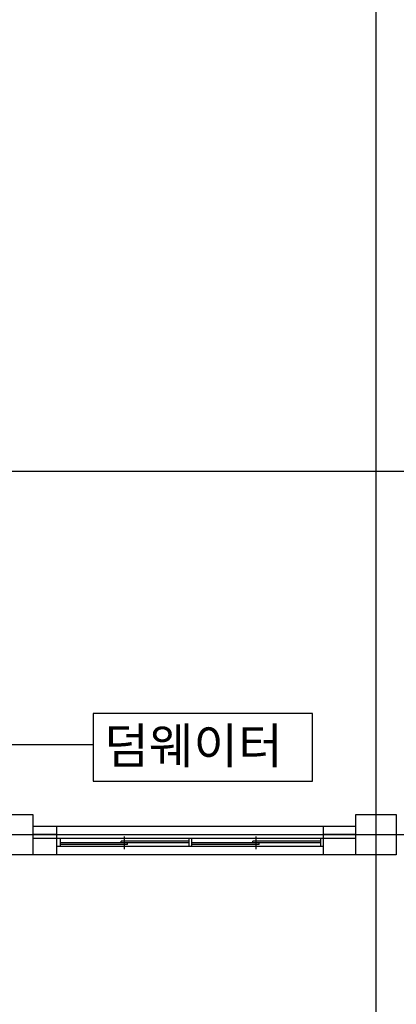
# Model space of a CAD drawing. Units: millimetres. Extents: x 34439 to 1569990, y 33828 to 815564.
# Drawn here: x 967074 to 971735, y 87160 to 99348 of the extents above; entities that cross this region are included whole.
import ezdxf

# ---------------------------------------------------------------- set-up
doc = ezdxf.new("R2010")
doc.units = ezdxf.units.MM
doc.linetypes.add('CEN', pattern=[62, 60, -1, 0, -1])
for name, color, linetype in [('3', 3, 'Continuous'), ('CEN', 1, 'CEN'), ('COL', 2, 'Continuous'), ('IT', 7, 'Continuous'), ('TEX', 3, 'Continuous'), ('창호', 4, 'Continuous')]:
    doc.layers.add(name, color=color, linetype=linetype)
doc.styles.add('HY울릉도M', font='txt')

msp = doc.modelspace()

# ---------------------------------------------------------------- linework, layer by layer
at = {"layer": '3', "linetype": 'ByBlock'}
for p, q in [((971235.219, 89361.318), (967235.219, 89361.318)), ((967535.219, 89011.318), (967535.219, 89361.318)), ((970835.219, 89011.318), (970835.219, 89361.318)), ((967535.219, 89261.318), (967235.219, 89261.318)), ((971235.219, 89261.318), (970835.219, 89261.318)), ((967535.219, 89211.318), (967235.219, 89211.318)), ((971235.219, 89211.318), (970835.219, 89211.318)), ((971235.219, 89011.318), (967235.219, 89011.318))]:
    msp.add_line(p, q, dxfattribs=at)
at = {"layer": 'CEN', "ltscale": 10000}
for points in [[(971485.219, 74511.318), (971485.219, 102022.642)], [(950435.219, 93761.318), (996180.798, 93761.318)], [(950435.219, 89261.318), (999171.148, 89261.318)]]:
    msp.add_lwpolyline(points, dxfattribs=at)
at = {"layer": 'COL'}
for points in [[(966735.219, 89511.318), (967235.219, 89511.318), (967235.219, 89011.318), (966735.219, 89011.318)], [(971235.219, 89511.318), (971735.219, 89511.318), (971735.219, 89011.318), (971235.219, 89011.318)], [(971235.219, 89511.318), (971735.219, 89511.318), (971735.219, 89011.318), (971235.219, 89011.318)]]:
    msp.add_lwpolyline(points, close=True, dxfattribs=at)
at = {"layer": 'IT'}
msp.add_line((967982.407, 90370.956), (966188.201, 90370.671), dxfattribs=at)
msp.add_lwpolyline([(967982.407, 89922.547), (970698.116, 89922.547), (970698.116, 90761.318), (967982.407, 90761.318)], close=True, dxfattribs=at)
at = {"layer": '창호'}
for p, q in [((968370.219, 89079.787), (968370.219, 89236.757)), ((970000.219, 89079.787), (970000.219, 89236.757)), ((969205.219, 89211.318), (967535.219, 89211.318)), ((969205.219, 89111.318), (967535.219, 89111.318)), ((967575.219, 89211.318), (967575.219, 89111.318)), ((969165.219, 89158.272), (967575.219, 89158.272)), ((968409.349, 89138.272), (967575.219, 89138.272)), ((968331.089, 89158.272), (968331.089, 89178.272)), ((969165.219, 89178.272), (968331.089, 89178.272)), ((968409.349, 89138.272), (968409.349, 89158.272)), ((969165.219, 89211.318), (969165.219, 89111.318)), ((970835.219, 89211.318), (969165.219, 89211.318)), ((970835.219, 89111.318), (969165.219, 89111.318)), ((969205.219, 89111.318), (969205.219, 89211.318)), ((970795.219, 89158.272), (969205.219, 89158.272)), ((970039.349, 89138.272), (969205.219, 89138.272)), ((969961.089, 89158.272), (969961.089, 89178.272)), ((970795.219, 89178.272), (969961.089, 89178.272)), ((970039.349, 89138.272), (970039.349, 89158.272)), ((970795.219, 89211.318), (970795.219, 89111.318)), ((970835.219, 89111.318), (970835.219, 89211.318))]:
    msp.add_line(p, q, dxfattribs=at)

# ---------------------------------------------------------------- texts
at = {"layer": 'TEX', "color": 3, "style": 'HY울릉도M'}
msp.add_text('덤웨이터', height=440, dxfattribs=at).set_placement((968120.517, 90140.627))

doc.saveas('drawing.dxf')
